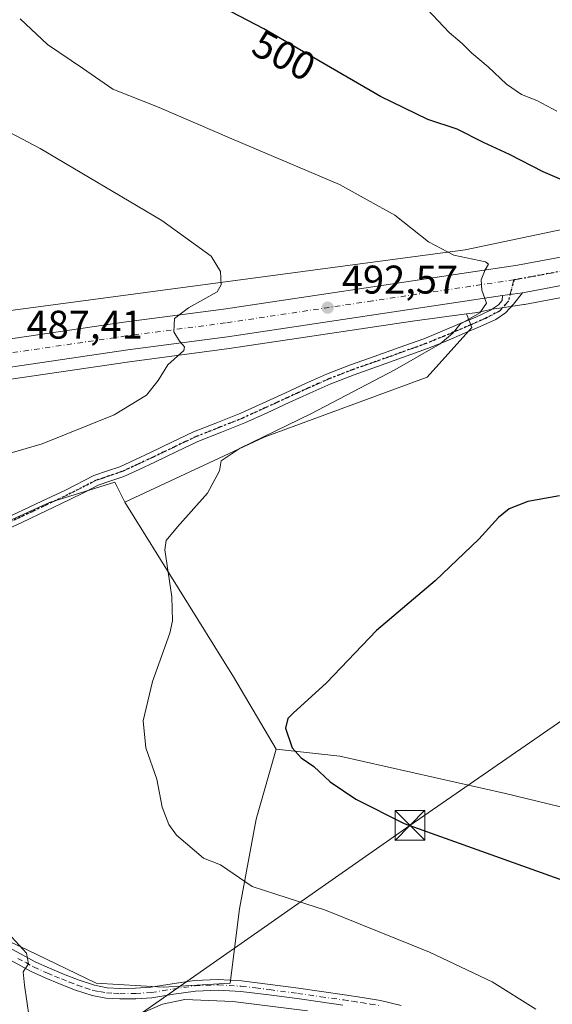
# Model space of a CAD drawing. Units: metres. Extents: x 553029 to 556486, y 4707815 to 4710155.
# Drawn here: x 554556 to 554690, y 4708001 to 4708248 of the extents above; entities that cross this region are included whole.
import ezdxf
from ezdxf.enums import TextEntityAlignment as Align

# ---------------------------------------------------------------- set-up
doc = ezdxf.new("R2010")
doc.units = ezdxf.units.M
doc.header["$MEASUREMENT"] = 0
for name, pattern in [('DGN Style 3', [2.307223458686699, 1.648016756204785, -0.6592067024819142]), ('DGN Style 4', [2.6384748266838614, 1.318413404963828, -0.6592067024819142, 0.001648016756204785, -0.6592067024819142]), ('DGN Style 5', [1.1536117293433497, 0.4944050268614355, -0.6592067024819142])]:
    doc.linetypes.add(name, pattern=pattern)
for name, color, linetype, lineweight in [('Camino Cxs', 7, 'Continuous', 0), ('Camino eje', 30, 'DGN Style 4', 13), ('Carretera de calzada única Cxs', 7, 'Continuous', 13), ('Carretera de calzada única eje', 7, 'DGN Style 4', 0), ('Cultivos herbáceos CxS', 92, 'Continuous', 0), ('Cultivos leñosos CxS', 92, 'Continuous', 0), ('Curva de nivel maestra', 30, 'Continuous', 30), ('Curva de nivel normal', 30, 'Continuous', 0), ('Núcleo urbano CxS', 7, 'Continuous', 0), ('Punto de cota en terreno', 7, 'Continuous', 0), ('Ruta', 7, 'DGN Style 5', 30), ('Rótulo de curva de nivel directora', 7, 'Continuous', 0), ('Rótulo de punto de cota en terreno', 7, 'Continuous', 0), ('Suelo desnudo CxS', 253, 'Continuous', 0), ('Talud superficial', 30, 'DGN Style 3', 0), ('Tendido', 6, 'Continuous', 0), ('Torre de tendido puntual', 7, 'Continuous', 0)]:
    doc.layers.add(name, color=color, linetype=linetype, lineweight=lineweight)
doc.styles.add('Style-Arial', font='txt')

# ---------------------------------------------------------------- blocks, each defined once
blk = doc.blocks.new('*U23')
at = {"layer": 'Cultivos herbáceos CxS', "color": 92, "linetype": 'Continuous', "lineweight": 0}
blk.add_polyline3d([(554780.3731000006, 4708213.583900001, 502.0617999999959), (554667.9232999999, 4708190.027799999, 495.6264999999985), (554547.0456999998, 4708173.8389, 485.8723999999929)], dxfattribs=at)
blk = doc.blocks.new('*U27')
at = {"layer": 'Cultivos herbáceos CxS', "color": 92, "linetype": 'Continuous', "lineweight": 0}
for points in [[(554535.1589000003, 4708154.819800001, 486.2204999999958), (554583.7742999997, 4708161.978800001, 489.2244999999967), (554608.7368999999, 4708165.259299999, 491.0449999999983), (554654.6935000002, 4708172.113100001, 494.0366000000067), (554668.2361000003, 4708173.9268, 494.8649000000005), (554669.5762, 4708170.565500001, 495.1827999999951), (554658.4175000004, 4708158.112500001, 496.117499999993), (554617.5707, 4708143.095899999, 494.2357000000048), (554582.5926999999, 4708126.8191, 493.2397999999957), (554580.0806, 4708131.8345, 492.3901000000042), (554563.7448000005, 4708126.7005, 491.7792999999947), (554544.1416999997, 4708117.832699999, 491.401199999993)], [(554538.0724, 4708024.0185, 488.3249999999971), (554558.1416999997, 4708014.683499999, 490.747000000003), (554575.4108999996, 4708006.2819, 491.8067000000011), (554592.2133, 4708005.348300001, 491.8975000000065), (554609.0157000005, 4708006.281500001, 492.1536000000052), (554611.3498999998, 4708024.951099999, 494.4498000000021), (554615.551, 4708047.354499999, 497.4499000000069), (554620.5713000001, 4708064.9575, 499.1456000000035), (554636.4611000001, 4708063.207699999, 501.2477000000072), (554678.0373999998, 4708053.817500001, 502.6153999999952), (554716.3151000004, 4708044.551300001, 503.2391000000061)]]:
    blk.add_polyline3d(points, dxfattribs=at)
blk = doc.blocks.new('5PATER')
at = {"layer": 'Suelo desnudo CxS', "linetype": 'Continuous', "lineweight": 0}
h = blk.add_hatch(color=51, dxfattribs=at)
edge = h.paths.add_edge_path()
edge.add_ellipse((0, 0), major_axis=(-0.1095731443231308, -0.1110710700762829), ratio=0.9994222409660322, start_angle=0, end_angle=360)
blk = doc.blocks.new('5TTEND')
at = {"layer": 'Talud superficial', "color": 7, "linetype": 'Continuous', "lineweight": 0}
for p, q in [((-0.375, 0.3754), (0.375, -0.3746)), ((0.3720000000000001, 0.3784000000000001), (-0.3720000000000001, -0.3776))]:
    blk.add_line(p, q, dxfattribs=at)
at = {"layer": 'Talud superficial', "color": 7, "linetype": 'Continuous', "lineweight": 0, "flags": 128}
blk.add_lwpolyline([(-0.375, -0.3746), (0.375, -0.3746), (0.375, 0.3754), (-0.375, 0.3754), (-0.3720000000000001, -0.3776)], dxfattribs=at)

msp = doc.modelspace()

# ---------------------------------------------------------------- linework, layer by layer
at = {"layer": 'Camino Cxs', "color": 7, "linetype": 'Continuous', "lineweight": 0, "extrusion": (-0.05946605622297916, -0.008893366391345628, 0.9981907113330172), "elevation": -74361.50834240769, "flags": 128}
msp.add_lwpolyline([(-4574351.727141069, 1242734.345272973), (-4574351.727141068, 1242739.406193914)], dxfattribs=at)
at = {"layer": 'Camino Cxs', "color": 7, "linetype": 'Continuous', "lineweight": 0}
for points in [[(554551.1501000002, 4708121.9901, 491.7403999999952), (554561.7801000001, 4708127.0101, 492.0868999999948), (554567.7100999998, 4708129.8201, 492.0671000000002), (554574.8701, 4708133.460100001, 492.225900000005), (554578.2701000003, 4708134.620100001, 492.2511999999988), (554581.3601000002, 4708135.6601, 492.3454999999958), (554585.1300999997, 4708137.390100001, 492.4268000000012), (554589.0100999996, 4708139.200099999, 492.3279999999941), (554594.3701, 4708141.780099999, 492.4291999999987), (554599.8400999998, 4708144.370100001, 492.460699999996), (554605.8201000001, 4708146.7601, 492.852899999998), (554611.6801000005, 4708149.0801, 493.0022999999928), (554617.1801000005, 4708151.590100001, 493.1560999999929), (554622.7401000002, 4708154.130100001, 493.2976000000053), (554627.9200999998, 4708156.5001, 493.4719000000041), (554633.2001, 4708158.880100001, 493.6296000000002), (554639.1501000002, 4708161.1801, 493.9076999999961), (554645.0800999999, 4708163.2501, 494.1315999999933), (554651.3400999998, 4708165.4901, 494.651199999993), (554657.5500999996, 4708167.7401, 494.756899999993), (554662.1201, 4708169.5801, 495.0576000000001), (554666.7001, 4708171.520099999, 495.2280000000028), (554670.6001000004, 4708173.1601, 495.2835000000051), (554674.2600999996, 4708174.850099999, 495.3908999999985), (554676.2901, 4708176.2401, 495.4291999999987), (554677.1901000004, 4708177.340100001, 495.4204000000027), (554677.2620999999, 4708178.5119, 495.4137999999948), (554682.2583, 4708179.259099999, 495.7180999999982), (554679.9901000002, 4708176.340100001, 495.6435999999958), (554678.0201000003, 4708174.2301, 495.6420000000071), (554675.5601000004, 4708172.550100001, 495.5984999999928), (554671.6601, 4708170.7501, 495.639599999995), (554667.7200999996, 4708169.090100001, 495.6732000000048), (554663.1201, 4708167.140100001, 495.4821999999986), (554658.4901000002, 4708165.280099999, 495.4532000000036), (554652.2301000003, 4708163.020099999, 495.311400000006), (554645.9600999998, 4708160.770099999, 494.6434000000008), (554640.0601000004, 4708158.710100001, 494.3169000000053), (554634.2200999996, 4708156.450099999, 493.9771000000038), (554629.0100999996, 4708154.110099999, 493.7746999999945), (554623.8300999999, 4708151.7301, 493.6518999999971), (554618.2701000003, 4708149.200099999, 493.5466000000015), (554612.7100999998, 4708146.6601, 493.6613000000071), (554606.8000999996, 4708144.3201, 493.4431000000041), (554600.8901000004, 4708141.960100001, 493.0108000000037), (554595.5100999996, 4708139.4001, 492.9655000000057), (554590.1401000004, 4708136.8201, 492.8929000000062), (554586.2401000002, 4708135.0001, 492.8365999999951), (554582.3300999999, 4708133.210100001, 492.6631999999955), (554579.1101000002, 4708132.130100001, 492.6833000000043), (554575.9001000002, 4708131.030099999, 492.6399999999995), (554572.3800999997, 4708129.2501, 492.4407999999967), (554568.8701, 4708127.460100001, 492.2994000000036), (554562.9101, 4708124.640100001, 492.4750000000058), (554556.9401000004, 4708121.8101, 492.1676000000007), (554552.2701000003, 4708119.610099999, 492.1478999999963)], [(554551.1501000002, 4708121.9901, 491.7403999999952), (554561.7801000001, 4708127.0101, 492.0868999999948), (554567.7100999998, 4708129.8201, 492.0671000000002), (554574.8701, 4708133.460100001, 492.225900000005), (554578.2701000003, 4708134.620100001, 492.2511999999988), (554581.3601000002, 4708135.6601, 492.3454999999958), (554585.1300999997, 4708137.390100001, 492.4268000000012), (554589.0100999996, 4708139.200099999, 492.3279999999941), (554594.3701, 4708141.780099999, 492.4291999999987), (554599.8400999998, 4708144.370100001, 492.460699999996), (554605.8201000001, 4708146.7601, 492.852899999998), (554611.6801000005, 4708149.0801, 493.0022999999928), (554617.1801000005, 4708151.590100001, 493.1560999999929), (554622.7401000002, 4708154.130100001, 493.2976000000053), (554627.9200999998, 4708156.5001, 493.4719000000041), (554633.2001, 4708158.880100001, 493.6296000000002), (554639.1501000002, 4708161.1801, 493.9076999999961), (554645.0800999999, 4708163.2501, 494.1315999999933), (554651.3400999998, 4708165.4901, 494.651199999993), (554657.5500999996, 4708167.7401, 494.756899999993), (554662.1201, 4708169.5801, 495.0576000000001), (554666.7001, 4708171.520099999, 495.2280000000028), (554670.6001000004, 4708173.1601, 495.2835000000051), (554674.2600999996, 4708174.850099999, 495.3908999999985), (554676.2901, 4708176.2401, 495.4291999999987), (554677.1901000004, 4708177.340100001, 495.4204000000027), (554677.2620999999, 4708178.5119, 495.4137999999948)], [(554682.2583, 4708179.259099999, 495.7180999999982), (554679.9901000002, 4708176.340100001, 495.6435999999958), (554678.0201000003, 4708174.2301, 495.6420000000071), (554675.5601000004, 4708172.550100001, 495.5984999999928), (554671.6601, 4708170.7501, 495.639599999995), (554667.7200999996, 4708169.090100001, 495.6732000000048), (554663.1201, 4708167.140100001, 495.4821999999986), (554658.4901000002, 4708165.280099999, 495.4532000000036), (554652.2301000003, 4708163.020099999, 495.311400000006), (554645.9600999998, 4708160.770099999, 494.6434000000008), (554640.0601000004, 4708158.710100001, 494.3169000000053), (554634.2200999996, 4708156.450099999, 493.9771000000038), (554629.0100999996, 4708154.110099999, 493.7746999999945), (554623.8300999999, 4708151.7301, 493.6518999999971), (554618.2701000003, 4708149.200099999, 493.5466000000015), (554612.7100999998, 4708146.6601, 493.6613000000071), (554606.8000999996, 4708144.3201, 493.4431000000041), (554600.8901000004, 4708141.960100001, 493.0108000000037), (554595.5100999996, 4708139.4001, 492.9655000000057), (554590.1401000004, 4708136.8201, 492.8929000000062), (554586.2401000002, 4708135.0001, 492.8365999999951), (554582.3300999999, 4708133.210100001, 492.6631999999955), (554579.1101000002, 4708132.130100001, 492.6833000000043), (554575.9001000002, 4708131.030099999, 492.6399999999995), (554572.3800999997, 4708129.2501, 492.4407999999967), (554568.8701, 4708127.460100001, 492.2994000000036), (554562.9101, 4708124.640100001, 492.4750000000058), (554556.9401000004, 4708121.8101, 492.1676000000007), (554552.2701000003, 4708119.610099999, 492.1478999999963)], [(554552.4700999996, 4708015.870100001, 489.7358999999997), (554556.4600999998, 4708013.700099999, 490.341499999995), (554560.3300999999, 4708011.600099999, 491.1793999999937), (554563.7301000003, 4708010.0601, 491.6058000000049), (554567.2600999996, 4708008.600099999, 491.7051000000066), (554571.1700999998, 4708007.0601, 492.2439000000013), (554575.0500999996, 4708005.780099999, 492.1172999999981), (554578.1801000005, 4708005.190099999, 491.9763999999996), (554581.4101, 4708005.0101, 491.9008999999933), (554585.2901, 4708005.050100001, 491.873900000006), (554589.1201, 4708005.300100001, 491.8429999999935), (554594.4700999996, 4708006.1601, 491.9383999999991), (554600.0800999999, 4708006.9901, 492.1760999999969), (554606.0201000003, 4708007.210100001, 492.1542999999947), (554611.8901000004, 4708006.880100001, 492.2250000000058), (554619.0500999996, 4708006.0101, 492.4140999999945), (554626.1300999997, 4708005.0701, 492.4961000000039), (554631.9001000002, 4708004.2501, 492.6147000000056), (554637.6700999998, 4708003.420100001, 492.7906999999978), (554642.1201, 4708002.7501, 493.0635000000038), (554646.6700999998, 4708002.020099999, 493.1456999999937), (554651.9101, 4708000.710100001, 493.0991999999969)], [(554552.4700999996, 4708015.870100001, 489.7358999999997), (554556.4600999998, 4708013.700099999, 490.341499999995), (554560.3300999999, 4708011.600099999, 491.1793999999937), (554563.7301000003, 4708010.0601, 491.6058000000049), (554567.2600999996, 4708008.600099999, 491.7051000000066), (554571.1700999998, 4708007.0601, 492.2439000000013), (554575.0500999996, 4708005.780099999, 492.1172999999981), (554578.1801000005, 4708005.190099999, 491.9763999999996), (554581.4101, 4708005.0101, 491.9008999999933), (554585.2901, 4708005.050100001, 491.873900000006), (554589.1201, 4708005.300100001, 491.8429999999935), (554594.4700999996, 4708006.1601, 491.9383999999991), (554600.0800999999, 4708006.9901, 492.1760999999969), (554606.0201000003, 4708007.210100001, 492.1542999999947), (554611.8901000004, 4708006.880100001, 492.2250000000058), (554619.0500999996, 4708006.0101, 492.4140999999945), (554626.1300999997, 4708005.0701, 492.4961000000039), (554631.9001000002, 4708004.2501, 492.6147000000056), (554637.6700999998, 4708003.420100001, 492.7906999999978), (554642.1201, 4708002.7501, 493.0635000000038), (554646.6700999998, 4708002.020099999, 493.1456999999937), (554651.9101, 4708000.710100001, 493.0991999999969)], [(554637.2901, 4708000.790100001, 491.8703999999998), (554631.5301000001, 4708001.620100001, 491.7673000000068), (554625.7701000003, 4708002.440099999, 491.6731), (554618.7200999996, 4708003.380100001, 491.4897000000056), (554611.6601, 4708004.2301, 491.3015000000014), (554605.9901000002, 4708004.550100001, 491.2369999999937), (554600.3300999999, 4708004.340100001, 491.337400000004), (554594.8701, 4708003.530099999, 491.1684999999998), (554589.4200999998, 4708002.6601, 491.0831000000035), (554585.3901000004, 4708002.4001, 491.2667999999976), (554581.3501000004, 4708002.360099999, 491.4348000000027), (554577.8601000002, 4708002.550100001, 491.4878999999929), (554574.3901000004, 4708003.210100001, 491.5022000000026), (554570.2701000003, 4708004.5601, 491.5622000000003), (554566.2600999996, 4708006.130100001, 491.3166000000056), (554562.6700999998, 4708007.620100001, 491.0265999999974), (554559.1401000004, 4708009.220100001, 490.6462000000029), (554551.2600999996, 4708013.5101, 489.2599999999948)], [(554637.2901, 4708000.790100001, 491.8703999999998), (554631.5301000001, 4708001.620100001, 491.7673000000068), (554625.7701000003, 4708002.440099999, 491.6731), (554618.7200999996, 4708003.380100001, 491.4897000000056), (554611.6601, 4708004.2301, 491.3015000000014), (554605.9901000002, 4708004.550100001, 491.2369999999937), (554600.3300999999, 4708004.340100001, 491.337400000004), (554594.8701, 4708003.530099999, 491.1684999999998), (554589.4200999998, 4708002.6601, 491.0831000000035), (554585.3901000004, 4708002.4001, 491.2667999999976), (554581.3501000004, 4708002.360099999, 491.4348000000027), (554577.8601000002, 4708002.550100001, 491.4878999999929), (554574.3901000004, 4708003.210100001, 491.5022000000026), (554570.2701000003, 4708004.5601, 491.5622000000003), (554566.2600999996, 4708006.130100001, 491.3166000000056), (554562.6700999998, 4708007.620100001, 491.0265999999974), (554559.1401000004, 4708009.220100001, 490.6462000000029), (554551.2600999996, 4708013.5101, 489.2599999999948)]]:
    msp.add_polyline3d(points, dxfattribs=at)
at = {"layer": 'Camino eje', "color": 30, "linetype": 'DGN Style 4', "lineweight": 13}
for points in [[(554680.1353000002, 4708182.4771, 495.5782000000036), (554678.7481000006, 4708177.1259, 495.5274000000064), (554676.4990999997, 4708174.612299999, 495.5339999999997), (554672.9600999998, 4708172.800100001, 495.4379000000045), (554669.1601, 4708171.1251, 495.4474000000046), (554664.9200999998, 4708169.335100001, 495.3660999999993), (554662.6201, 4708168.360099999, 495.2513000000035), (554658.0201000003, 4708166.5101, 495.0887999999978), (554654.8901000004, 4708165.380100001, 495.0656000000017), (554651.7851, 4708164.255100001, 494.9609999999957), (554648.6551000001, 4708163.1351, 494.5469000000012), (554645.5201000003, 4708162.0101, 494.3044999999984), (554639.6051000003, 4708159.9451, 494.1021999999939), (554633.7100999998, 4708157.665100001, 493.6993999999977), (554631.0701000001, 4708156.475099999, 493.6695000000037), (554628.4650999998, 4708155.3051, 493.6092000000062), (554625.8750999998, 4708154.120100001, 493.4989999999962), (554623.2851, 4708152.9301, 493.4055999999982), (554620.5050999997, 4708151.6601, 493.4048999999941), (554617.7251000004, 4708150.395099999, 493.338699999993), (554612.1951000001, 4708147.870100001, 493.2023999999947), (554606.3101000004, 4708145.540100001, 493.1398999999947), (554600.3651000002, 4708143.165100001, 492.7198000000063), (554597.6300999997, 4708141.870100001, 492.7486000000063), (554594.9401000004, 4708140.590100001, 492.6937999999937), (554592.2600999996, 4708139.300100001, 492.6097000000009), (554589.5751, 4708138.0101, 492.6064000000042), (554585.6851000004, 4708136.1951, 492.6232000000019), (554581.8450999996, 4708134.4351, 492.5114999999933), (554578.6901000004, 4708133.3751, 492.4560000000056), (554577.0850999998, 4708132.825099999, 492.4584000000032), (554575.3850999996, 4708132.245100001, 492.4615000000049), (554573.5450999998, 4708131.3101, 492.4317000000011), (554571.7851, 4708130.420100001, 492.3410000000004), (554570.0450999998, 4708129.5351, 492.2563999999985), (554568.2901, 4708128.640100001, 492.1824000000051), (554565.3101000004, 4708127.2301, 492.1926999999997), (554559.3601000002, 4708124.4101, 492.149900000004), (554556.3750999998, 4708123.0001, 491.9631999999983), (554554.0401, 4708121.9001, 491.9360000000015)], [(554555.8251, 4708012.5351, 489.9881000000024), (554557.7600999996, 4708011.485099999, 490.3940000000002), (554559.7351000002, 4708010.4101, 490.883600000001), (554563.2001, 4708008.840100001, 491.3304000000062), (554564.9951, 4708008.095100001, 491.3916999999929), (554566.7600999996, 4708007.3651, 491.5102000000043), (554568.7150999998, 4708006.595100001, 491.7167999999947), (554570.7200999996, 4708005.8101, 491.8859999999986), (554572.6601, 4708005.170100001, 491.9719000000041), (554574.7200999996, 4708004.495100001, 491.8169999999955), (554576.2851, 4708004.200099999, 491.7768000000069), (554578.0201000003, 4708003.870100001, 491.7329000000027), (554579.7651000004, 4708003.7751, 491.7002999999968), (554581.3800999997, 4708003.6851, 491.6707000000025), (554585.3400999998, 4708003.725099999, 491.5760000000009), (554589.2701000003, 4708003.9801, 491.4646999999969), (554591.9951, 4708004.415100001, 491.429099999994), (554594.6700999998, 4708004.845100001, 491.5518000000012), (554600.2050999999, 4708005.665100001, 491.7590999999957), (554606.0050999997, 4708005.880100001, 491.6956999999966), (554611.7751000002, 4708005.5551, 491.763300000006), (554615.3551000003, 4708005.120100001, 491.8660999999993), (554618.8850999996, 4708004.6951, 491.9532999999938), (554625.9501, 4708003.755100001, 492.0896000000066), (554631.7150999998, 4708002.9351, 492.2502999999998), (554637.4801000003, 4708002.1051, 492.4104999999981), (554639.6901000004, 4708001.7751, 492.4896000000008), (554641.9151, 4708001.440099999, 492.5636999999988), (554644.1250999998, 4708001.0801, 492.5945999999968), (554646.4001000002, 4708000.715100001, 492.6310999999987)]]:
    msp.add_polyline3d(points, dxfattribs=at)
at = {"layer": 'Carretera de calzada única Cxs', "color": 7, "linetype": 'Continuous', "lineweight": 13, "extrusion": (-0.05946605622297916, -0.008893366391345628, 0.9981907113330172), "elevation": -74361.50834240769, "flags": 128}
msp.add_lwpolyline([(-4574351.727141069, 1242734.345272973), (-4574351.727141068, 1242739.406193914)], dxfattribs=at)
at = {"layer": 'Carretera de calzada única Cxs', "color": 7, "linetype": 'Continuous', "lineweight": 13}
for points in [[(554900.4700999996, 4708236.280099999, 508.1073000000034), (554896.1801000005, 4708234.720100001, 507.8773999999976), (554870.7200999996, 4708226.470100001, 506.4593000000023), (554859.0601000004, 4708223.270099999, 505.8429000000033), (554840.5401, 4708218.290100001, 504.8273999999947), (554783.9401000004, 4708201.920100001, 502.1830000000046), (554744.5701000001, 4708191.530099999, 499.4974999999977), (554732.7500999998, 4708188.880100001, 498.7822000000015), (554710.2100999998, 4708184.4801, 497.3594000000012), (554682.2583, 4708179.259099999, 495.7180999999982)], [(554424.1401000004, 4708114.420100001, 480.9946000000054), (554442.4801000003, 4708132.600099999, 481.1273999999976), (554454.3300999999, 4708142.880100001, 482.4305000000023), (554461.8901000004, 4708148.3301, 482.8813999999985), (554468.7500999998, 4708152.0801, 483.4510000000009), (554477.4700999996, 4708155.0801, 483.7360999999946), (554486.5701000001, 4708157.4301, 484.0432000000001), (554492.5279000001, 4708158.305500001, 484.2093000000023), (554523.8000999996, 4708162.9001, 486.1998000000021), (554533.5301000001, 4708164.6801, 487.1149000000005), (554582.3901000004, 4708171.880100001, 490.5200000000041), (554607.3501000004, 4708175.1601, 491.3984999999957), (554681.0500999996, 4708186.1501, 495.7565999999933), (554708.9001000002, 4708191.350099999, 497.4164000000019), (554731.3101000004, 4708195.7301, 498.9729999999981), (554742.9101, 4708198.3301, 499.6684999999998), (554782.0800999999, 4708208.6601, 502.1404999999941), (554838.6601, 4708225.030099999, 505.1005000000005), (554857.2301000003, 4708230.020099999, 506.2465999999986)], [(554492.5279000001, 4708158.305500001, 484.2093000000023), (554523.8000999996, 4708162.9001, 486.1998000000021), (554533.5301000001, 4708164.6801, 487.1149000000005), (554582.3901000004, 4708171.880100001, 490.5200000000041), (554607.3501000004, 4708175.1601, 491.3984999999957), (554681.0500999996, 4708186.1501, 495.7565999999933), (554708.9001000002, 4708191.350099999, 497.4164000000019), (554731.3101000004, 4708195.7301, 498.9729999999981), (554742.9101, 4708198.3301, 499.6684999999998), (554782.0800999999, 4708208.6601, 502.1404999999941), (554838.6601, 4708225.030099999, 505.1005000000005), (554857.2301000003, 4708230.020099999, 506.2465999999986)], [(554840.5401, 4708218.290100001, 504.8273999999947), (554783.9401000004, 4708201.920100001, 502.1830000000046), (554744.5701000001, 4708191.530099999, 499.4974999999977), (554732.7500999998, 4708188.880100001, 498.7822000000015), (554710.2100999998, 4708184.4801, 497.3594000000012), (554682.2583, 4708179.259099999, 495.7180999999982), (554677.2620999999, 4708178.5119, 495.4137999999948), (554608.3201000001, 4708168.2301, 491.0436000000045), (554583.3601000002, 4708164.950099999, 489.4342999999935), (554534.6700999998, 4708157.780099999, 486.6753999999929), (554525.0601000004, 4708156.020099999, 486.3092999999935), (554488.4600999998, 4708149.280099999, 483.3800999999949), (554480.3300999999, 4708147.110099999, 482.7724000000017), (554472.4801000003, 4708144.050100001, 482.1578000000009), (554465.5601000004, 4708140.520099999, 481.7140999999974), (554458.7600999996, 4708135.670100001, 481.296199999997), (554447.1501000002, 4708126.210100001, 480.7146000000066), (554429.4200999998, 4708108.9801, 479.907600000006), (554416.8601000002, 4708096.090100001, 480.2838000000047)], [(554677.2620999999, 4708178.5119, 495.4137999999948), (554608.3201000001, 4708168.2301, 491.0436000000045), (554583.3601000002, 4708164.950099999, 489.4342999999935), (554534.6700999998, 4708157.780099999, 486.6753999999929), (554525.0601000004, 4708156.020099999, 486.3092999999935), (554488.4600999998, 4708149.280099999, 483.3800999999949), (554480.3300999999, 4708147.110099999, 482.7724000000017), (554472.4801000003, 4708144.050100001, 482.1578000000009), (554465.5601000004, 4708140.520099999, 481.7140999999974), (554458.7600999996, 4708135.670100001, 481.296199999997), (554447.1501000002, 4708126.210100001, 480.7146000000066), (554429.4200999998, 4708108.9801, 479.907600000006), (554416.8601000002, 4708096.090100001, 480.2838000000047), (554410.4751000004, 4708089.360200001, 479.5737999999984)]]:
    msp.add_polyline3d(points, dxfattribs=at)
at = {"layer": 'Carretera de calzada única eje', "color": 7, "linetype": 'DGN Style 4', "lineweight": 0}
for points in [[(554921.3454999998, 4708250.245100001, 509.0154999999941), (554920.7600999996, 4708249.800100001, 509.0005999999995), (554917.9301000005, 4708247.9901, 508.914499999999), (554914.8000999996, 4708246.0001, 508.7949999999983), (554908.5301000001, 4708242.950099999, 508.516499999998), (554901.6700999998, 4708240.450099999, 508.2109999999957), (554895.0401, 4708238.020099999, 507.8896999999997), (554882.4501, 4708233.940099999, 507.305600000007), (554869.7200999996, 4708229.8201, 506.6101999999955), (554858.1401000004, 4708226.640100001, 505.9565000000002), (554848.8800999997, 4708224.1501, 505.4646000000066), (554839.6001000004, 4708221.6601, 504.9331999999995), (554811.3101000004, 4708213.470100001, 503.3757000000041), (554783.0100999996, 4708205.290100001, 501.9382999999943), (554763.4200999998, 4708200.120100001, 500.7030999999988), (554743.7401000002, 4708194.9301, 499.4906999999948), (554737.8300999999, 4708193.600099999, 499.1457999999984), (554732.0301000001, 4708192.300100001, 498.7382999999973), (554720.7600999996, 4708190.100099999, 498.0262999999978), (554709.5601000004, 4708187.9101, 497.3564999999944), (554695.6300999997, 4708185.3201, 496.625199999995), (554681.6300999997, 4708182.700099999, 495.6738000000041), (554680.1353000002, 4708182.4771, 495.5782000000036)], [(554680.1353000002, 4708182.4771, 495.5782000000036), (554644.6801000005, 4708177.190099999, 493.4844000000012), (554607.8300999999, 4708171.690099999, 490.9937000000064), (554582.8800999997, 4708168.4101, 489.5982999999979), (554558.5301000001, 4708164.8301, 487.8163999999961), (554534.1001000004, 4708161.2301, 486.4763999999996), (554529.2301000003, 4708160.340100001, 486.3055000000023), (554524.4301000005, 4708159.460100001, 485.9128999999957), (554506.1300999997, 4708156.090100001, 484.7072000000044), (554488.7719000002, 4708153.535700001, 483.7143000000069)]]:
    msp.add_polyline3d(points, dxfattribs=at)
at = {"layer": 'Cultivos herbáceos CxS', "color": 92, "linetype": 'Continuous', "lineweight": 0}
for points in [[(554780.3731000006, 4708213.583900001, 502.0617999999959), (554667.9232999999, 4708190.027799999, 495.6264999999985), (554547.0456999998, 4708173.8389, 485.8723999999929)], [(554620.5713000001, 4708064.9575, 499.1456000000035), (554636.4611000001, 4708063.207699999, 501.2477000000072), (554678.0373999998, 4708053.817500001, 502.6153999999952), (554716.3151000004, 4708044.551300001, 503.2391000000061), (554714.8421999998, 4708039.478499999, 502.7385999999969), (554723.8376000002, 4708035.8803, 502.4685999999929), (554733.2778000003, 4708035.502699999, 502.1208000000043), (554742.5292999996, 4708035.8803, 501.4805999999954), (554750.8367, 4708036.257900001, 500.7406000000047), (554759.7105, 4708036.257900001, 499.9611000000005), (554769.7171999998, 4708035.313899999, 499.1269999999931), (554773.3044999996, 4708034.9363, 498.8487000000023), (554783.8777000001, 4708033.0482, 498.1101999999955), (554790.6745999996, 4708033.0482, 497.8545000000013), (554796.1498999996, 4708033.237000001, 497.7217999999993), (554802.3805, 4708034.558700001, 497.6594999999944), (554807.2894000001, 4708035.502699999, 497.5359999999928), (554810.4990999997, 4708036.0691, 497.2893999999943), (554814.8930000003, 4708038.675100001, 496.030899999998), (554795.4074999997, 4708063.235300001, 496.4072000000015), (554771.5504000001, 4708101.135299999, 497.9560999999958), (554745.8074000003, 4708137.1095, 497.9573999999994), (554730.0048000002, 4708174.1237, 498.3598000000056), (554725.6048999997, 4708184.4288, 498.1166999999987)], [(554668.2361000003, 4708173.9268, 494.8649000000005), (554654.6935000002, 4708172.113100001, 494.0366000000067), (554608.7368999999, 4708165.259299999, 491.0449999999983), (554583.7742999997, 4708161.978800001, 489.2244999999967), (554535.1589000003, 4708154.819800001, 486.2204999999958), (554525.6019000001, 4708153.069499999, 485.7497000000003), (554495.3404999999, 4708147.4968, 483.6009999999952), (554477.9896, 4708140.7927, 482.2750999999989), (554461.2383000003, 4708130.9376, 481.2244999999967), (554444.8291999997, 4708117.2523, 480.3818000000028), (554433.6769000003, 4708107.949899999, 479.9100999999937), (554302.3328999998, 4707972.327, 480.6269999999931), (554294.9565000003, 4707964.703500001, 481.1334999999963), (554267.5663000001, 4707936.3981, 484.0059999999939), (554230.9716999996, 4707898.580200001, 483.3028000000049)], [(554668.2361000003, 4708173.9268, 494.8649000000005), (554669.5762, 4708170.565500001, 495.1827999999951), (554658.4175000004, 4708158.112500001, 496.117499999993), (554617.5707, 4708143.095899999, 494.2357000000048), (554582.5926999999, 4708126.8191, 493.2397999999957)], [(554582.5926999999, 4708126.8191, 493.2397999999957), (554580.0806, 4708131.8345, 492.3901000000042), (554563.7448000005, 4708126.7005, 491.7792999999947), (554544.1416999997, 4708117.832699999, 491.401199999993), (554529.2059000004, 4708110.831900001, 490.821299999996), (554518.0040999996, 4708102.4307, 489.2771000000066), (554496.5340999998, 4708089.3621, 485.4177999999956), (554477.3978000004, 4708079.0941, 482.5225000000065), (554464.7956999998, 4708072.559900001, 480.9945000000008), (554457.7945999998, 4708064.625299999, 479.982999999993), (554454.0604999998, 4708056.224300001, 479.4415000000009), (554457.7944, 4708049.223099999, 479.7583000000013), (554467.5954999998, 4708043.155300001, 481.3059999999969), (554483.4644999999, 4708038.0211, 483.6836999999941), (554512.4018999999, 4708032.4199, 486.3852999999945), (554538.0724, 4708024.0185, 488.3249999999971), (554558.1416999997, 4708014.683499999, 490.747000000003), (554575.4108999996, 4708006.2819, 491.8067000000011), (554592.2133, 4708005.348300001, 491.8975000000065), (554609.0157000005, 4708006.281500001, 492.1536000000052), (554611.3498999998, 4708024.951099999, 494.4498000000021), (554615.551, 4708047.354499999, 497.4499000000069), (554620.5713000001, 4708064.9575, 499.1456000000035)]]:
    msp.add_polyline3d(points, dxfattribs=at)
at = {"layer": 'Cultivos leñosos CxS', "color": 92, "linetype": 'Continuous', "lineweight": 0, "extrusion": (-0.3372598765635882, -0.1178862575352141, 0.9340013950442764), "elevation": -741601.2208018963, "flags": 128}
msp.add_lwpolyline([(-4261447.476741463, 1940132.282195984), (-4261397.145123539, 1940144.32716963), (-4261376.548210805, 1940148.812580889)], dxfattribs=at)
msp.add_lwpolyline([(-4261447.476741463, 1940132.282195984), (-4261397.145123539, 1940144.32716963), (-4261376.548210805, 1940148.812580889)], dxfattribs=at)
at = {"layer": 'Cultivos leñosos CxS', "color": 92, "linetype": 'Continuous', "lineweight": 0}
for points in [[(554620.5713000001, 4708064.9575, 499.1456000000035), (554636.4611000001, 4708063.207699999, 501.2477000000072), (554678.0373999998, 4708053.817500001, 502.6153999999952), (554716.3151000004, 4708044.551300001, 503.2391000000061), (554714.8421999998, 4708039.478499999, 502.7385999999969), (554723.8376000002, 4708035.8803, 502.4685999999929), (554733.2778000003, 4708035.502699999, 502.1208000000043), (554742.5292999996, 4708035.8803, 501.4805999999954), (554750.8367, 4708036.257900001, 500.7406000000047), (554759.7105, 4708036.257900001, 499.9611000000005), (554769.7171999998, 4708035.313899999, 499.1269999999931), (554773.3044999996, 4708034.9363, 498.8487000000023), (554783.8777000001, 4708033.0482, 498.1101999999955), (554790.6745999996, 4708033.0482, 497.8545000000013), (554796.1498999996, 4708033.237000001, 497.7217999999993), (554802.3805, 4708034.558700001, 497.6594999999944), (554807.2894000001, 4708035.502699999, 497.5359999999928), (554810.4990999997, 4708036.0691, 497.2893999999943), (554814.8930000003, 4708038.675100001, 496.030899999998), (554795.4074999997, 4708063.235300001, 496.4072000000015), (554771.5504000001, 4708101.135299999, 497.9560999999958), (554745.8074000003, 4708137.1095, 497.9573999999994), (554730.0048000002, 4708174.1237, 498.3598000000056), (554725.6048999997, 4708184.4288, 498.1166999999987)], [(554725.6048999997, 4708184.4288, 498.1166999999987), (554710.7729000002, 4708181.533600001, 497.2746999999945), (554682.7460000003, 4708176.2985, 495.6652000000031), (554682.6527000006, 4708176.283, 495.6592999999993), (554677.6926999995, 4708175.543, 495.3537000000069), (554674.6432999996, 4708175.088099999, 495.170499999993), (554670.9162999997, 4708174.307499999, 494.9744999999967), (554670.8369000005, 4708174.291099999, 494.9713000000047), (554670.3381000003, 4708174.208500001, 494.9507000000012), (554668.2361000003, 4708173.9268, 494.8649000000005)], [(554716.3151000004, 4708044.551300001, 503.2391000000061), (554678.0373999998, 4708053.817500001, 502.6153999999952), (554636.4611000001, 4708063.207699999, 501.2477000000072), (554620.5713000001, 4708064.9575, 499.1456000000035), (554609.8202999998, 4708083.0185, 497.5430999999954), (554582.5926999999, 4708126.8191, 493.2397999999957), (554617.5707, 4708143.095899999, 494.2357000000048), (554658.4175000004, 4708158.112500001, 496.117499999993), (554669.5762, 4708170.565500001, 495.1827999999951), (554668.2361000003, 4708173.9268, 494.8649000000005), (554670.3381000003, 4708174.208500001, 494.9507000000012), (554670.8369000005, 4708174.291099999, 494.9713000000047), (554670.9162999997, 4708174.307499999, 494.9744999999967), (554674.6432999996, 4708175.088099999, 495.170499999993), (554677.6926999995, 4708175.543, 495.3537000000069), (554682.6527000006, 4708176.283, 495.6592999999993), (554682.7460000003, 4708176.2985, 495.6652000000031), (554710.7729000002, 4708181.533600001, 497.2746999999945)], [(554668.2361000003, 4708173.9268, 494.8649000000005), (554669.5762, 4708170.565500001, 495.1827999999951), (554658.4175000004, 4708158.112500001, 496.117499999993), (554617.5707, 4708143.095899999, 494.2357000000048), (554582.5926999999, 4708126.8191, 493.2397999999957)], [(554582.5926999999, 4708126.8191, 493.2397999999957), (554580.0806, 4708131.8345, 492.3901000000042), (554563.7448000005, 4708126.7005, 491.7792999999947), (554544.1416999997, 4708117.832699999, 491.401199999993), (554529.2059000004, 4708110.831900001, 490.821299999996), (554518.0040999996, 4708102.4307, 489.2771000000066), (554496.5340999998, 4708089.3621, 485.4177999999956), (554477.3978000004, 4708079.0941, 482.5225000000065), (554464.7956999998, 4708072.559900001, 480.9945000000008), (554457.7945999998, 4708064.625299999, 479.982999999993), (554454.0604999998, 4708056.224300001, 479.4415000000009), (554457.7944, 4708049.223099999, 479.7583000000013), (554467.5954999998, 4708043.155300001, 481.3059999999969), (554483.4644999999, 4708038.0211, 483.6836999999941), (554512.4018999999, 4708032.4199, 486.3852999999945), (554538.0724, 4708024.0185, 488.3249999999971), (554558.1416999997, 4708014.683499999, 490.747000000003), (554575.4108999996, 4708006.2819, 491.8067000000011), (554592.2133, 4708005.348300001, 491.8975000000065), (554609.0157000005, 4708006.281500001, 492.1536000000052), (554611.3498999998, 4708024.951099999, 494.4498000000021), (554615.551, 4708047.354499999, 497.4499000000069), (554620.5713000001, 4708064.9575, 499.1456000000035)]]:
    msp.add_polyline3d(points, dxfattribs=at)
msp.add_polyline3d([(554582.5926999999, 4708126.8191, 493.2397999999957), (554609.8202999998, 4708083.0185, 497.5430999999954), (554620.5713000001, 4708064.9575, 499.1456000000035), (554615.551, 4708047.354499999, 497.4499000000069), (554611.3498999998, 4708024.951099999, 494.4498000000021), (554609.0157000005, 4708006.281500001, 492.1536000000052), (554592.2133, 4708005.348300001, 491.8975000000065), (554575.4108999996, 4708006.2819, 491.8067000000011), (554558.1416999997, 4708014.683499999, 490.747000000003), (554538.0724, 4708024.0185, 488.3249999999971), (554512.4018999999, 4708032.4199, 486.3852999999945), (554483.4644999999, 4708038.0211, 483.6836999999941), (554467.5954999998, 4708043.155300001, 481.3059999999969), (554457.7944, 4708049.223099999, 479.7583000000013), (554454.0604999998, 4708056.224300001, 479.4415000000009), (554457.7945999998, 4708064.625299999, 479.982999999993), (554464.7956999998, 4708072.559900001, 480.9945000000008), (554477.3978000004, 4708079.0941, 482.5225000000065), (554496.5340999998, 4708089.3621, 485.4177999999956), (554518.0040999996, 4708102.4307, 489.2771000000066), (554529.2059000004, 4708110.831900001, 490.821299999996), (554544.1416999997, 4708117.832699999, 491.401199999993), (554563.7448000005, 4708126.7005, 491.7792999999947), (554580.0806, 4708131.8345, 492.3901000000042)], close=True, dxfattribs=at)
at = {"layer": 'Curva de nivel maestra', "color": 30, "linetype": 'Continuous', "lineweight": 30, "elevation": 500, "flags": 128}
for points in [[(554698.4199999999, 4708204.8101), (554687.4800000004, 4708209.5101), (554679.0099999999, 4708213.870100001), (554672.5199999996, 4708216.9101), (554665.9199999999, 4708220.2401), (554658.5800000001, 4708222.6501), (554646.6699999999, 4708228.4001), (554617.4900000002, 4708245.3201), (554588.8799999999, 4708260.2601)], [(554691.5899999999, 4708128.4101), (554683.5899999999, 4708126.960100001), (554678.9400000004, 4708125.1601), (554676.2800000003, 4708122.9801), (554671.3799999999, 4708117.5101), (554660.4000000004, 4708107.050100001), (554645.6500000004, 4708094.6501), (554633.1600000003, 4708081.530099999), (554624.7800000003, 4708073.940099999), (554623.4900000002, 4708072.600099999), (554622.9100000003, 4708070.1801), (554624.5800000001, 4708065.2301), (554626.8300000001, 4708062.720100001), (554630, 4708060.620100001), (554634.0499999998, 4708056.720100001), (554640.5, 4708052.4301), (554652.5899999999, 4708046.3201), (554692.5599999996, 4708032.040100001)]]:
    msp.add_lwpolyline(points, dxfattribs=at)
at = {"layer": 'Curva de nivel normal', "color": 30, "linetype": 'Continuous', "lineweight": 0, "flags": 128}
for points, elevation in [([(554690.9000000004, 4708224.7401), (554685.8799999999, 4708227.380100001), (554682.0199999996, 4708228.860099999), (554678.2800000003, 4708231.460100001), (554673.6600000003, 4708235.840100001), (554669.4699999997, 4708239.3101), (554667.1399999997, 4708241.640100001), (554663.8899999997, 4708244.390100001), (554656.9400000004, 4708251.780099999)], 505), ([(554685.6200000001, 4707999.790100001), (554674.6399999997, 4708006.620100001), (554658.9400000004, 4708014.110099999), (554632.8899999997, 4708024.5801), (554620.7100000001, 4708028.520099999), (554614.5599999996, 4708030.550100001), (554606.6200000001, 4708035.940099999), (554602.3300000001, 4708037.590100001), (554595.5599999996, 4708043.420100001), (554593.6200000001, 4708046.020099999), (554591.9400000004, 4708050.360099999), (554590.6600000003, 4708057.420100001), (554587.8399999999, 4708065.2501), (554587.2100000001, 4708072.0001), (554589.5700000003, 4708081.860099999), (554593.8600000005, 4708093.9901), (554594.5800000001, 4708097.0601), (554594.4199999999, 4708103.120100001), (554592.6399999997, 4708114.870100001), (554592.9600000001, 4708117.1801), (554595.8399999999, 4708120.600099999), (554603.3300000001, 4708129.020099999), (554606.3399999999, 4708134.600099999), (554606.7599999999, 4708137.130100001), (554611.4900000002, 4708140.340100001), (554629.2599999999, 4708148.940099999), (554650.3200000003, 4708159.970100001), (554661.6600000003, 4708166.460100001), (554664.7999999998, 4708169.130100001), (554666.6399999997, 4708171.340100001), (554671.6299999999, 4708174.170100001), (554673.2599999999, 4708176.6601), (554672.0599999996, 4708179.9101), (554671.9299999997, 4708182.450099999), (554672.9000000004, 4708184.9901), (554673.7800000003, 4708186.4101), (554673.04, 4708187.0001), (554665.0700000003, 4708188.620100001), (554658.7300000004, 4708191.960100001), (554650.2699999996, 4708198.6501), (554636.4500000002, 4708206.380100001), (554609.4500000002, 4708217.8301), (554591.25, 4708225.6601), (554579.6299999999, 4708230.2301), (554572, 4708235.450099999), (554563.2599999999, 4708241.450099999), (554556.3700000001, 4708247.850099999)], 495), ([(554546.3200000003, 4708136.920100001), (554561.8799999999, 4708141.420100001), (554579.9600000001, 4708148.6801), (554588.0300000003, 4708153.610099999), (554590.9400000004, 4708157.2501), (554593.4299999997, 4708161.1801), (554597.4299999997, 4708164.8101), (554597.5499999998, 4708165.700099999), (554596.29, 4708167.130100001), (554594.8600000005, 4708169.460100001), (554595.0700000003, 4708172.800100001), (554598.5999999996, 4708175.460100001), (554605.7599999999, 4708179.460100001), (554606.7400000002, 4708181.200099999), (554606.5700000003, 4708184.5601), (554604.2699999996, 4708188.440099999), (554591.9199999999, 4708197.370100001), (554561.3799999999, 4708215.3301), (554550.7199999997, 4708220.9801)], 490), ([(554558.5999999996, 4707997.8201), (554557.4299999997, 4708005.8201), (554557.1100000005, 4708009.1501), (554558.4800000004, 4708011.1501), (554557.9699999997, 4708013.8201), (554553.4100000003, 4708018.850099999)], 490), ([(554628.4000000004, 4707999.360099999), (554609.6699999999, 4708001.7401), (554597.6799999997, 4708002.210100001), (554592.04, 4708001.050100001), (554584.5, 4707997.790100001)], 490)]:
    msp.add_lwpolyline(points, dxfattribs=dict(at, elevation=elevation))
at = {"layer": 'Núcleo urbano CxS', "color": 7, "linetype": 'Continuous', "lineweight": 0}
for points in [[(554547.0456999998, 4708173.8389, 485.8723999999929), (554667.9232999999, 4708190.027799999, 495.6264999999985), (554780.3731000006, 4708213.583900001, 502.0617999999959)], [(554780.3731000006, 4708213.583900001, 502.0617999999959), (554667.9232999999, 4708190.027799999, 495.6264999999985), (554547.0456999998, 4708173.8389, 485.8723999999929)], [(554725.6048999997, 4708184.4288, 498.1166999999987), (554710.7729000002, 4708181.533600001, 497.2746999999945), (554682.7460000003, 4708176.2985, 495.6652000000031), (554682.6527000006, 4708176.283, 495.6592999999993), (554677.6926999995, 4708175.543, 495.3537000000069), (554674.6432999996, 4708175.088099999, 495.170499999993), (554670.9162999997, 4708174.307499999, 494.9744999999967), (554670.8369000005, 4708174.291099999, 494.9713000000047), (554670.3381000003, 4708174.208500001, 494.9507000000012), (554668.2361000003, 4708173.9268, 494.8649000000005)], [(554710.7729000002, 4708181.533600001, 497.2746999999945), (554682.7460000003, 4708176.2985, 495.6652000000031), (554682.6527000006, 4708176.283, 495.6592999999993), (554677.6926999995, 4708175.543, 495.3537000000069), (554674.6432999996, 4708175.088099999, 495.170499999993), (554670.9162999997, 4708174.307499999, 494.9744999999967), (554670.8369000005, 4708174.291099999, 494.9713000000047), (554670.3381000003, 4708174.208500001, 494.9507000000012), (554668.2361000003, 4708173.9268, 494.8649000000005), (554654.6935000002, 4708172.113100001, 494.0366000000067), (554608.7368999999, 4708165.259299999, 491.0449999999983), (554583.7742999997, 4708161.978800001, 489.2244999999967), (554535.1589000003, 4708154.819800001, 486.2204999999958), (554525.6019000001, 4708153.069499999, 485.7497000000003), (554495.3404999999, 4708147.4968, 483.6009999999952), (554477.9896, 4708140.7927, 482.2750999999989), (554461.2383000003, 4708130.9376, 481.2244999999967), (554444.8291999997, 4708117.2523, 480.3818000000028), (554433.6769000003, 4708107.949899999, 479.9100999999937), (554302.3328999998, 4707972.327, 480.6269999999931)], [(554668.2361000003, 4708173.9268, 494.8649000000005), (554654.6935000002, 4708172.113100001, 494.0366000000067), (554608.7368999999, 4708165.259299999, 491.0449999999983), (554583.7742999997, 4708161.978800001, 489.2244999999967), (554535.1589000003, 4708154.819800001, 486.2204999999958), (554525.6019000001, 4708153.069499999, 485.7497000000003), (554495.3404999999, 4708147.4968, 483.6009999999952), (554477.9896, 4708140.7927, 482.2750999999989), (554461.2383000003, 4708130.9376, 481.2244999999967), (554444.8291999997, 4708117.2523, 480.3818000000028), (554433.6769000003, 4708107.949899999, 479.9100999999937), (554302.3328999998, 4707972.327, 480.6269999999931), (554294.9565000003, 4707964.703500001, 481.1334999999963), (554267.5663000001, 4707936.3981, 484.0059999999939), (554230.9716999996, 4707898.580200001, 483.3028000000049)]]:
    msp.add_polyline3d(points, dxfattribs=at)
at = {"layer": 'Ruta', "color": 7, "linetype": 'DGN Style 5', "lineweight": 30}
msp.add_polyline3d([(554695.6300999997, 4708185.3201, 496.625199999995), (554681.6300999997, 4708182.700099999, 495.6738000000041), (554680.1353000002, 4708182.4771, 495.5782000000036), (554678.7481000006, 4708177.1259, 495.5274000000064), (554676.4990999997, 4708174.612299999, 495.5339999999997), (554672.9600999998, 4708172.800100001, 495.4379000000045), (554669.1601, 4708171.1251, 495.4474000000046), (554664.9200999998, 4708169.335100001, 495.3660999999993), (554662.6201, 4708168.360099999, 495.2513000000035), (554658.0201000003, 4708166.5101, 495.0887999999978), (554654.8901000004, 4708165.380100001, 495.0656000000017), (554651.7851, 4708164.255100001, 494.9609999999957), (554648.6551000001, 4708163.1351, 494.5469000000012), (554645.5201000003, 4708162.0101, 494.3044999999984), (554639.6051000003, 4708159.9451, 494.1021999999939), (554633.7100999998, 4708157.665100001, 493.6993999999977), (554631.0701000001, 4708156.475099999, 493.6695000000037), (554628.4650999998, 4708155.3051, 493.6092000000062), (554625.8750999998, 4708154.120100001, 493.4989999999962), (554623.2851, 4708152.9301, 493.4055999999982), (554620.5050999997, 4708151.6601, 493.4048999999941), (554617.7251000004, 4708150.395099999, 493.338699999993), (554612.1951000001, 4708147.870100001, 493.2023999999947), (554606.3101000004, 4708145.540100001, 493.1398999999947), (554600.3651000002, 4708143.165100001, 492.7198000000063), (554597.6300999997, 4708141.870100001, 492.7486000000063), (554594.9401000004, 4708140.590100001, 492.6937999999937), (554592.2600999996, 4708139.300100001, 492.6097000000009), (554589.5751, 4708138.0101, 492.6064000000042), (554585.6851000004, 4708136.1951, 492.6232000000019), (554581.8450999996, 4708134.4351, 492.5114999999933), (554578.6901000004, 4708133.3751, 492.4560000000056), (554577.0850999998, 4708132.825099999, 492.4584000000032), (554575.3850999996, 4708132.245100001, 492.4615000000049), (554573.5450999998, 4708131.3101, 492.4317000000011), (554571.7851, 4708130.420100001, 492.3410000000004), (554570.0450999998, 4708129.5351, 492.2563999999985), (554568.2901, 4708128.640100001, 492.1824000000051), (554565.3101000004, 4708127.2301, 492.1926999999997), (554559.3601000002, 4708124.4101, 492.149900000004), (554556.3750999998, 4708123.0001, 491.9631999999983), (554554.0401, 4708121.9001, 491.9360000000015)], dxfattribs=at)
at = {"layer": 'Tendido', "color": 6, "linetype": 'Continuous', "lineweight": 0}
msp.add_polyline3d([(554476.824, 4707922.8731, 478.9749000000011), (554564.2547000004, 4707983.0075, 489.5295000000042), (554654.0809000004, 4708045.846200001, 501.0252999999939), (554711.8262999998, 4708085.732200001, 504.6012999999948), (554818.2551999995, 4708159.6834, 499.7360999999946), (554915.0899999999, 4708226.255000001, 507.8021000000008), (554969.9800000004, 4708263.41, 511.9703000000009), (555020.3099999996, 4708295.970000001, 504.0749000000069), (555306.2276999997, 4708471.614499999, 495.7309999999998), (555389.2100000001, 4708521.460000001, 478.2958999999974), (555556.6690999996, 4708625.692700001, 454.6763000000064), (555705.0159, 4708717.838, 460.9766999999993), (555839.9378000004, 4708801.5788, 501.0688999999985), (555905.3550000004, 4708841.074999999, 520.3956000000035), (556007.0780999997, 4708898.4915, 502.8160000000062), (556242.6847000001, 4709051.039999999, 521.6800999999978), (556458.6202999996, 4709184.2564, 544.0224000000017)], dxfattribs=at)

# ---------------------------------------------------------------- block references
at = {"layer": 'Cultivos herbáceos CxS', "color": 92, "linetype": 'Continuous', "lineweight": 0}
for name in ['*U23', '*U27']:
    msp.add_blockref(name, (0, 0), dxfattribs=at)
at = {"layer": 'Punto de cota en terreno', "color": 7, "linetype": 'Continuous', "lineweight": 0, "xscale": 10, "yscale": 10, "zscale": 10}
msp.add_blockref('5PATER', (554633.4600000001, 4708175.51, 492.570000000007), dxfattribs=at)
at = {"layer": 'Torre de tendido puntual', "color": 7, "linetype": 'Continuous', "lineweight": 0, "xscale": 10, "yscale": 10, "zscale": 10}
msp.add_blockref('5TTEND', (554654.0809000004, 4708045.846200001, 501.0252999999939), dxfattribs=at)

# ---------------------------------------------------------------- texts
at = {"layer": 'Rótulo de curva de nivel directora', "color": 7, "linetype": 'Continuous', "lineweight": 0, "style": 'Style-Arial'}
msp.add_text('500', height=7.000000000000002, rotation=332.4266228290606, dxfattribs=at).set_placement((554622.5103495189, 4708238.718210418), align=Align.MIDDLE_CENTER)
at = {"layer": 'Rótulo de punto de cota en terreno', "color": 7, "linetype": 'Continuous', "lineweight": 0, "style": 'Style-Arial'}
for s, p in [('492,57', (554636.9878000002, 4708179.037799999)), ('487,41', (554557.9578, 4708167.7478))]:
    msp.add_text(s, height=7.000000000000002, dxfattribs=at).set_placement(p)

doc.saveas('drawing.dxf')
